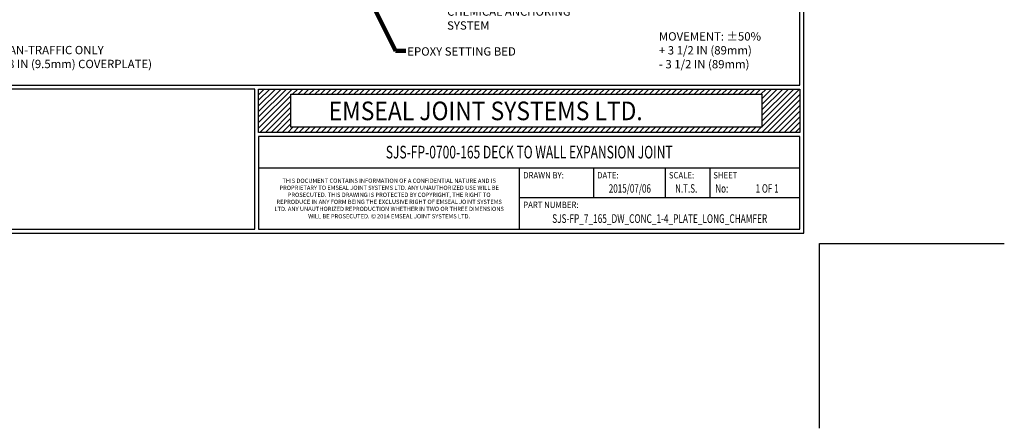
# Model space of a CAD drawing. Extents: x 13 to 3254, y -253 to 1977.
# Drawn here: x 311 to 346, y -253 to -238 of the extents above; entities that cross this region are included whole.
import ezdxf
from ezdxf.enums import TextEntityAlignment as Align

# ---------------------------------------------------------------- set-up
doc = ezdxf.new("R2010")
doc.units = 0
doc.header["$LTSCALE"] = 5
doc.header["$MEASUREMENT"] = 0
doc.layers.get('0').update_dxf_attribs({"color": 200, "linetype": 'CONTINUOUS'})
doc.layers.get('DEFPOINTS').update_dxf_attribs({"linetype": 'CONTINUOUS'})
for name, color, linetype, lineweight in [('TBLOCK-T1', 7, 'CONTINUOUS', 15), ('TBLOCK-T2', 7, 'CONTINUOUS', 18), ('TBLOCK-T3', 241, 'CONTINUOUS', 20), ('TBLOCK-T5', 111, 'CONTINUOUS', 30), ('TEXT - 4', 241, 'CONTINUOUS', 25)]:
    doc.layers.add(name, color=color, linetype=linetype, lineweight=lineweight)
doc.styles.add('ROMANC', font='ROMANC.shx', dxfattribs={"width": 0.7, "height": 3.2})
doc.styles.add('ROMANS', font='romans', dxfattribs={"width": 0.9})
doc.styles.add('ROMANT', font='ROMANT.shx', dxfattribs={"width": 0.9, "height": 6.3})
doc.dimstyles.get("Standard").update_dxf_attribs({"dimtxt": 0.18, "dimasz": 0.18, "dimexe": 0.18, "dimexo": 0.0625, "dimgap": 0.09, "dimtad": 0, "dimtih": 1, "dimtoh": 1, "dimdec": 4, "dimzin": 0, "dimdsep": 46, "dimtxsty": 'Standard', "dimcen": 0.09, "dimadec": 0, "dimazin": 0, "dimtfac": 1, "dimtdec": 4, "dimtofl": 0, "dimtmove": 0, "dimatfit": 3, "dimfxl": 1, "dimtolj": 1, "dimtzin": 0, "dimarcsym": 0})

# ---------------------------------------------------------------- blocks, each defined once
blk = doc.blocks.new('*X5')
at = {"color": 0}
for p, q in [((136.3, 33.06), (144.79, 41.56)), ((136.3, 34.47), (143.38, 41.56)), ((136.3, 35.89), (141.97, 41.56)), ((136.3, 37.3), (140.55, 41.56)), ((136.3, 38.71), (139.14, 41.56)), ((136.3, 40.13), (137.72, 41.56)), ((136.3, 41.54), (136.31, 41.56)), ((144.91, 40.26), (146.21, 41.56)), ((146.32, 40.26), (147.62, 41.56)), ((147.74, 40.26), (149.04, 41.56)), ((149.15, 40.26), (150.45, 41.56)), ((150.56, 40.26), (151.86, 41.56)), ((151.98, 40.26), (153.28, 41.56)), ((153.39, 40.26), (154.69, 41.56)), ((154.81, 40.26), (156.11, 41.56)), ((156.22, 40.26), (157.52, 41.56)), ((157.64, 40.26), (158.94, 41.56)), ((159.05, 40.26), (160.35, 41.56)), ((160.46, 40.26), (161.76, 41.56)), ((161.88, 40.26), (163.18, 41.56)), ((163.29, 40.26), (164.59, 41.56)), ((164.71, 40.26), (166.01, 41.56)), ((166.12, 40.26), (167.42, 41.56)), ((167.54, 40.26), (168.84, 41.56)), ((168.95, 40.26), (170.25, 41.56)), ((170.36, 40.26), (171.66, 41.56)), ((171.78, 40.26), (173.08, 41.56)), ((173.19, 40.26), (174.49, 41.56)), ((174.61, 40.26), (175.91, 41.56)), ((176.02, 40.26), (177.32, 41.56)), ((177.43, 40.26), (178.73, 41.56)), ((178.85, 40.26), (180.15, 41.56)), ((180.26, 40.26), (181.56, 41.56)), ((181.68, 40.26), (182.98, 41.56)), ((183.09, 40.26), (184.39, 41.56)), ((184.51, 40.26), (185.81, 41.56)), ((185.92, 40.26), (187.22, 41.56)), ((187.33, 40.26), (188.63, 41.56)), ((188.75, 40.26), (190.05, 41.56)), ((190.16, 40.26), (191.46, 41.56)), ((191.58, 40.26), (192.88, 41.56)), ((192.99, 40.26), (194.29, 41.56)), ((194.41, 40.26), (195.71, 41.56)), ((195.82, 40.26), (197.12, 41.56)), ((197.23, 40.26), (198.53, 41.56)), ((198.65, 40.26), (199.95, 41.56)), ((200.06, 40.26), (201.36, 41.56)), ((201.48, 40.26), (202.78, 41.56)), ((202.89, 40.26), (204.19, 41.56)), ((204.3, 40.26), (205.6, 41.56)), ((205.72, 40.26), (207.02, 41.56)), ((207.13, 40.26), (208.43, 41.56)), ((208.55, 40.26), (209.85, 41.56)), ((209.96, 40.26), (211.26, 41.56)), ((211.38, 40.26), (212.68, 41.56)), ((212.79, 40.26), (214.09, 41.56)), ((214.2, 40.26), (215.5, 41.56)), ((215.62, 40.26), (216.92, 41.56)), ((217.03, 40.26), (218.33, 41.56)), ((218.45, 40.26), (219.75, 41.56)), ((219.86, 40.26), (221.16, 41.56)), ((221.28, 40.26), (222.58, 41.56)), ((222.69, 40.26), (223.99, 41.56)), ((224.1, 40.26), (225.4, 41.56)), ((225.52, 40.26), (226.82, 41.56)), ((226.93, 40.26), (228.23, 41.56)), ((228.35, 40.26), (229.65, 41.56)), ((229.76, 40.26), (231.06, 41.56)), ((231.17, 40.26), (232.47, 41.56)), ((232.59, 40.26), (233.89, 41.56)), ((234, 40.26), (235.3, 41.56)), ((235.42, 40.26), (236.72, 41.56)), ((236.83, 40.26), (238.13, 41.56)), ((238.25, 40.26), (239.55, 41.56)), ((239.66, 40.26), (240.96, 41.56)), ((241.07, 40.26), (242.37, 41.56)), ((242.49, 40.26), (243.79, 41.56)), ((243.9, 40.26), (245.2, 41.56)), ((245.32, 40.26), (246.62, 41.56)), ((246.73, 40.26), (248.03, 41.56)), ((248.15, 40.26), (249.45, 41.56)), ((249.56, 40.26), (250.86, 41.56)), ((250.97, 40.26), (252.27, 41.56)), ((252.39, 40.26), (253.69, 41.56)), ((253.8, 40.26), (255.1, 41.56)), ((255.22, 40.26), (256.52, 41.56)), ((256.63, 40.26), (257.93, 41.56)), ((258.04, 40.26), (259.34, 41.56)), ((259.46, 40.26), (260.76, 41.56)), ((260.87, 40.26), (262.17, 41.56)), ((262.29, 40.26), (263.59, 41.56)), ((263.7, 40.26), (265, 41.56)), ((263.9, 30.56), (273.55, 40.2)), ((263.94, 39.08), (266.42, 41.56)), ((263.94, 37.66), (267.83, 41.56)), ((263.94, 36.25), (269.24, 41.56)), ((263.94, 34.83), (270.66, 41.56)), ((263.94, 33.42), (272.07, 41.56)), ((263.94, 32), (273.49, 41.56)), ((136.3, 31.64), (144.47, 39.82)), ((136.62, 30.56), (144.47, 38.41)), ((265.32, 30.56), (273.55, 38.79)), ((138.04, 30.56), (144.47, 36.99)), ((139.45, 30.56), (144.47, 35.58)), ((266.73, 30.56), (273.55, 37.38)), ((268.14, 30.56), (273.55, 35.96)), ((140.86, 30.56), (144.47, 34.16)), ((142.28, 30.56), (144.47, 32.75)), ((269.56, 30.56), (273.55, 34.55)), ((270.97, 30.56), (273.55, 33.13)), ((143.69, 30.56), (144.99, 31.86)), ((145.11, 30.56), (146.41, 31.86)), ((146.52, 30.56), (147.82, 31.86)), ((147.94, 30.56), (149.24, 31.86)), ((149.35, 30.56), (150.65, 31.86)), ((150.76, 30.56), (152.06, 31.86)), ((152.18, 30.56), (153.48, 31.86)), ((153.59, 30.56), (154.89, 31.86)), ((155.01, 30.56), (156.31, 31.86)), ((156.42, 30.56), (157.72, 31.86)), ((157.84, 30.56), (159.14, 31.86)), ((159.25, 30.56), (160.55, 31.86)), ((160.66, 30.56), (161.96, 31.86)), ((162.08, 30.56), (163.38, 31.86)), ((163.49, 30.56), (164.79, 31.86)), ((164.91, 30.56), (166.21, 31.86)), ((166.32, 30.56), (167.62, 31.86)), ((167.73, 30.56), (169.03, 31.86)), ((169.15, 30.56), (170.45, 31.86)), ((170.56, 30.56), (171.86, 31.86)), ((171.98, 30.56), (173.28, 31.86)), ((173.39, 30.56), (174.69, 31.86)), ((174.81, 30.56), (176.11, 31.86)), ((176.22, 30.56), (177.52, 31.86)), ((177.63, 30.56), (178.93, 31.86)), ((179.05, 30.56), (180.35, 31.86)), ((180.46, 30.56), (181.76, 31.86)), ((181.88, 30.56), (183.18, 31.86)), ((183.29, 30.56), (184.59, 31.86)), ((184.71, 30.56), (186.01, 31.86)), ((186.12, 30.56), (187.42, 31.86)), ((187.53, 30.56), (188.83, 31.86)), ((188.95, 30.56), (190.25, 31.86)), ((190.36, 30.56), (191.66, 31.86)), ((191.78, 30.56), (193.08, 31.86)), ((193.19, 30.56), (194.49, 31.86)), ((194.6, 30.56), (195.9, 31.86)), ((196.02, 30.56), (197.32, 31.86)), ((197.43, 30.56), (198.73, 31.86)), ((198.85, 30.56), (200.15, 31.86)), ((200.26, 30.56), (201.56, 31.86)), ((201.68, 30.56), (202.98, 31.86)), ((203.09, 30.56), (204.39, 31.86)), ((204.5, 30.56), (205.8, 31.86)), ((205.92, 30.56), (207.22, 31.86)), ((207.33, 30.56), (208.63, 31.86)), ((208.75, 30.56), (210.05, 31.86)), ((210.16, 30.56), (211.46, 31.86)), ((211.58, 30.56), (212.88, 31.86)), ((212.99, 30.56), (214.29, 31.86)), ((214.4, 30.56), (215.7, 31.86)), ((215.82, 30.56), (217.12, 31.86)), ((217.23, 30.56), (218.53, 31.86)), ((218.65, 30.56), (219.95, 31.86)), ((220.06, 30.56), (221.36, 31.86)), ((221.47, 30.56), (222.77, 31.86)), ((222.89, 30.56), (224.19, 31.86)), ((224.3, 30.56), (225.6, 31.86)), ((225.72, 30.56), (227.02, 31.86)), ((227.13, 30.56), (228.43, 31.86)), ((228.55, 30.56), (229.85, 31.86)), ((229.96, 30.56), (231.26, 31.86)), ((231.37, 30.56), (232.67, 31.86)), ((232.79, 30.56), (234.09, 31.86)), ((234.2, 30.56), (235.5, 31.86)), ((235.62, 30.56), (236.92, 31.86)), ((237.03, 30.56), (238.33, 31.86)), ((238.45, 30.56), (239.75, 31.86)), ((239.86, 30.56), (241.16, 31.86)), ((241.27, 30.56), (242.57, 31.86)), ((242.69, 30.56), (243.99, 31.86)), ((244.1, 30.56), (245.4, 31.86)), ((245.52, 30.56), (246.82, 31.86)), ((246.93, 30.56), (248.23, 31.86)), ((248.34, 30.56), (249.64, 31.86)), ((249.76, 30.56), (251.06, 31.86)), ((251.17, 30.56), (252.47, 31.86)), ((252.59, 30.56), (253.89, 31.86)), ((254, 30.56), (255.3, 31.86)), ((255.42, 30.56), (256.72, 31.86)), ((256.83, 30.56), (258.13, 31.86)), ((258.24, 30.56), (259.54, 31.86)), ((259.66, 30.56), (260.96, 31.86)), ((261.07, 30.56), (262.37, 31.86)), ((262.49, 30.56), (263.79, 31.86)), ((272.39, 30.56), (273.55, 31.72))]:
    blk.add_line(p, q, dxfattribs=at)

msp = doc.modelspace()

# ---------------------------------------------------------------- linework, layer by layer
at = {"layer": 'DEFPOINTS'}
for p, q in [((339.58121, -252.951), (339.58121, -246.30647)), ((339.58121, -246.30647), (346.22574, -246.30647))]:
    msp.add_line(p, q, dxfattribs=at)
at = {"layer": 'TBLOCK-T5'}
for p, q in [((319.40881, -243.58304), (338.86989, -243.58304)), ((328.79557, -245.78499), (328.79557, -243.58304)), ((331.4549, -243.58304), (331.4549, -244.64646)), ((334.03424, -243.58304), (334.03424, -244.64646)), ((335.63096, -243.58304), (335.63096, -244.64646)), ((328.79557, -244.64646), (338.86989, -244.64646))]:
    msp.add_line(p, q, dxfattribs=at)
for points in [[(339.01168, -216.53897), (299.94183, -216.53897), (299.94183, -245.92678), (339.01168, -245.92678)], [(338.86989, -240.60547), (338.86989, -216.68076), (300.08362, -216.68076), (300.08362, -240.60547)], [(319.26703, -245.78499), (319.26703, -240.74726), (300.08362, -240.74726), (300.08362, -245.78499)], [(338.86989, -242.30694), (319.40881, -242.30694), (319.40881, -240.74726), (338.86989, -240.74726)], [(337.50678, -242.12262), (320.5681, -242.12262), (320.5681, -240.93159), (337.50678, -240.93159)], [(338.86989, -242.44873), (319.40881, -242.44873), (319.40881, -245.78499), (338.86989, -245.78499)]]:
    msp.add_lwpolyline(points, close=True, dxfattribs=at)

# ---------------------------------------------------------------- block references
at = {"layer": 'TBLOCK-T5', "xscale": 0.1417890687221829, "yscale": 0.1417890687221829, "zscale": 0.1417890687221829}
msp.add_blockref('*X5', (300.08362, -246.63943), dxfattribs=at)

# ---------------------------------------------------------------- texts
at = {"layer": 'TBLOCK-T1', "insert": (324.10219, -244.68402), "char_height": 0.151875, "width": 8.4664804, "attachment_point": 5, "style": 'ROMANS'}
msp.add_mtext('THIS DOCUMENT CONTAINS INFORMATION OF A CONFIDENTIAL NATURE AND IS PROPRIETARY TO EMSEAL JOINT SYSTEMS LTD. ANY UNAUTHORIZED USE WILL BE PROSECUTED. THIS DRAWING IS PROTECTED BY COPYRIGHT, THE RIGHT TO REPRODUCE IN ANY FORM BEING THE EXCLUSIVE RIGHT OF EMSEAL JOINT SYSTEMS LTD. ANY UNAUTHORIZED REPRODUCTION WHETHER IN TWO OR THREE DIMENSIONS WILL BE PROSECUTED. {\\fArial|b0|i0|c0|p34;\\H1.0833x;©\\fMS Shell Dlg 2|b0|i0|c0|p0;\\H0.65385x; \\Fromans|c0;\\H1.4118x;2014 EMSEAL JOINT SYSTEMS LTD.}', dxfattribs=at)
at = {"layer": 'TBLOCK-T2', "style": 'ROMANS', "width": 0.9}
for s, height, p in [('DRAWN BY:', 0.227813, (328.92338, -243.96268)), ('DATE:', 0.227813, (331.58271, -243.96268)), ('SCALE:', 0.227813, (334.16204, -243.96268)), ('SHEET ', 0.227813, (335.75877, -243.96268)), ('PART NUMBER:', 0.2278125, (328.92338, -245.02609))]:
    msp.add_text(s, height=height, dxfattribs=at).set_placement(p)
at = {"layer": 'TBLOCK-T3', "style": 'ROMANC', "width": 0.7}
for s, height, p in [('SJS-FP-0700-165 DECK TO WALL EXPANSION JOINT', 0.453725, (329.13935, -243.01589)), ('SJS-FP_7_165_DW_CONC_1-4_PLATE_LONG_CHAMFER', 0.312, (333.83273, -245.40745))]:
    msp.add_text(s, height=height, dxfattribs=at).set_placement(p, align=Align.MIDDLE_CENTER)
for s, p in [('2015/07/06', (332.75933, -244.47522)), ('1 OF 1', (337.69594, -244.47522))]:
    msp.add_text(s, height=0.30375, dxfattribs=at).set_placement(p, align=Align.CENTER)
for s, p in [('N.T.S.', (334.38575, -244.47522)), ('No:', (335.83163, -244.47522))]:
    msp.add_text(s, height=0.30375, dxfattribs=at).set_placement(p)
at = {"layer": 'TBLOCK-T5', "style": 'ROMANT', "width": 0.9}
msp.add_text('EMSEAL JOINT SYSTEMS LTD.', height=0.6699533, dxfattribs=at).set_placement((321.92872, -241.86789))
at = {"layer": 'TEXT - 4', "char_height": 0.3, "attachment_point": 1, "style": 'ROMANS'}
for s, width, insert in [('CHEMICAL ANCHORING\\PSYSTEM', 6.0891777, (326.1869, -237.80962)), ('EPOXY SETTING BED', 5.1103772, (324.75448, -239.24476))]:
    msp.add_mtext_dynamic_manual_height_columns(s, width=width, gutter_width=90, heights=[0], dxfattribs=dict(at, insert=insert))
for s, insert in [('MOVEMENT: ±50%\\P^I^I+ 3 1/2 IN (89mm)\\P^I^I- 3 1/2 IN (89mm)', (333.80479, -238.70288)), ('NOTE: 1/4 IN (6.4mm) COVERPLATES FOR PEDESTRIAN-TRAFFIC ONLY\\P     (FOR VEHICULAR AND PEDESTRIAN TRAFFIC, USE 3/8 IN (9.5mm) COVERPLATE) ', (300.60647, -239.19452))]:
    msp.add_mtext(s, dxfattribs=dict(at, insert=insert))

# ---------------------------------------------------------------- leaders
at = {"layer": 'TEXT - 4'}
msp.add_leader([(321.87612, -234.3796), (324.33451, -239.37798), (324.70204, -239.37798)], dimstyle='Standard', override={"dimtxt": 0.7, "dimasz": 0.3, "dimexe": 0.5, "dimexo": 0.5, "dimtih": 0, "dimtoh": 0, "dimtxsty": 'ROMANS', "dimdle": 0.05, "dimclrd": 256, "dimclre": 256, "dimclrt": 256, "dimtfac": 0.3, "dimlwd": 65535, "dimlwe": 65535}, dxfattribs=at)

doc.saveas('drawing.dxf')
